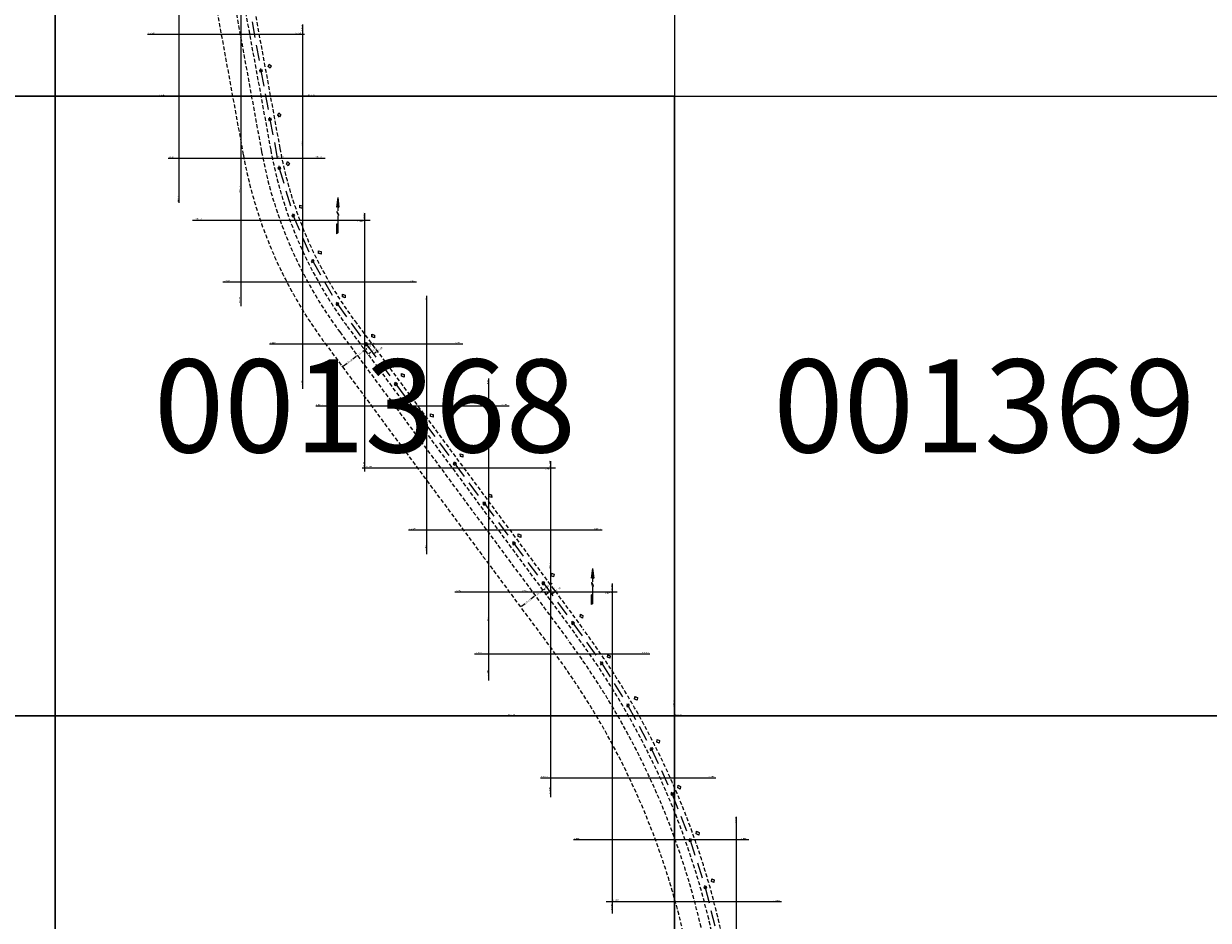
# Model space of a CAD drawing. Units: inches. Extents: x 363000 to 421000, y 9617000 to 9663000.
# Drawn here: x 417949 to 419862, y 9639670 to 9641117 of the extents above; entities that cross this region are included whole.
import ezdxf
from ezdxf.enums import TextEntityAlignment as Align

# ---------------------------------------------------------------- set-up
doc = ezdxf.new("R2010")
doc.units = ezdxf.units.IN
doc.header["$MEASUREMENT"] = 0
for name, pattern in [('CONTINUO', [0]), ('DASHEDX2', [38.1, 25.4, -12.7]), ('HIDDEN', [9.525, 6.35, -3.175])]:
    doc.linetypes.add(name, pattern=pattern)
doc.layers.get('0').update_dxf_attribs({"lineweight": 13})
for name, color, linetype in [('0_TEXTO_FAIXA', 2, 'Continuous'), ('Cotas', 7, 'Continuous'), ('FAIXA DE DOMINIO LADO ESQUERDO', 240, 'CONTINUO'), ('FOTOS TODAS', 9, 'Continuous'), ('malha-lin', 1, 'Continuous'), ('malha-txt', 2, 'Continuous'), ('Numero', 7, 'Continuous'), ('PADRAO', 7, 'Continuous'), ('PTE_P', 1, 'Continuous')]:
    doc.layers.add(name, color=color, linetype=linetype)
doc.layers.add('Mosaico Ortofotos e Pontos', color=9, linetype='Continuous', lineweight=0)
doc.layers.add('Rede projetada', color=1, linetype='DASHEDX2', lineweight=20)
doc.styles.add('L50', font='ROMANS.SHX', dxfattribs={"height": 15})
doc.styles.get("Standard").update_dxf_attribs({"font": 'romans.shx'})
doc.styles.add('Style-CHAR_FAST_FONT', font='CHAR_FAST_FONT.shx')
doc.styles.add('TXA', font='romans.shx', dxfattribs={"height": 1.56})
doc.dimstyles.new('Copy(2) of Standard', dxfattribs={"dimtxt": 1.5, "dimasz": 0.18, "dimexe": 0, "dimexo": 1.5, "dimgap": 0.09, "dimtad": 0, "dimdec": 0, "dimzin": 0, "dimdsep": 46, "dimtxsty": 'Standard', "dimblk": 'NONE', "dimcen": 0.09, "dimaunit": 1, "dimadec": 0, "dimazin": 0, "dimtfac": 1, "dimtdec": 0, "dimtofl": 0, "dimtmove": 0, "dimatfit": 3, "dimldrblk": 'NONE', "dimfxl": 1, "dimtolj": 1, "dimtzin": 0, "dimarcsym": 0})
picture_1 = doc.add_image_def('image50.jpg', size_in_pixel=(3334, 3334))
picture_2 = doc.add_image_def('image51.jpg', size_in_pixel=(3334, 3334))
picture_3 = doc.add_image_def('image52.jpg', size_in_pixel=(3334, 3334))
picture_4 = doc.add_image_def('image53.jpg', size_in_pixel=(3334, 3334))
picture_5 = doc.add_image_def('image54.jpg', size_in_pixel=(3334, 3334))
picture_6 = doc.add_image_def('image55.jpg', size_in_pixel=(3334, 3334))
picture_7 = doc.add_image_def('image56.jpg', size_in_pixel=(3334, 3334))
picture_8 = doc.add_image_def('image149.jpg', size_in_pixel=(3334, 3334))
picture_9 = doc.add_image_def('image150.jpg', size_in_pixel=(3334, 3334))
picture_10 = doc.add_image_def('image151.jpg', size_in_pixel=(3334, 3334))
picture_11 = doc.add_image_def('image152.jpg', size_in_pixel=(3334, 3334))
picture_12 = doc.add_image_def('image154.jpg', size_in_pixel=(3334, 3334))
picture_13 = doc.add_image_def('image155.jpg', size_in_pixel=(3334, 3334))

# ---------------------------------------------------------------- blocks, each defined once
blk = doc.blocks.new('NORTE')
at = {"color": 2, "linetype": 'Continuous'}
for p, q in [((0, 2.48), (-0.17, 1.16)), ((0, 2.48), (0.17, 1.16)), ((0, 2.19), (0, 1.23)), ((0, 1.23), (-0.17, 1.16)), ((0, 1.23), (0.17, 1.16)), ((-0.17, -1.15), (0, -1.05)), ((-0.17, -1.15), (-0.17, -2.47)), ((0, -2.37), (-0.17, -2.47))]:
    blk.add_line(p, q, dxfattribs=at)
for points in [[(0, 2.48), (0, 0.68)], [(-0.13, 0.64), (0.11, 0.14)], [(-0.13, 0.54), (0.12, 0.04)], [(0, 0), (0, -2.37)]]:
    blk.add_lwpolyline(points, dxfattribs=at)
at = {"color": 2, "linetype": 'Continuous', "const_width": 0.01}
for points in [[(-0.13, 0.64), (-0.13, 0.05)], [(0.12, 0.64), (0.12, 0.05)]]:
    blk.add_lwpolyline(points, dxfattribs=at)
at = {"color": 2, "linetype": 'Continuous'}
for points in [[(-0.17, 1.16), (0, 2.48), (0, 1.23)], [(0, 1.23), (0.17, 1.16), (0, 2.48)], [(-0.13, 0.64), (-0.13, 0.54), (0.12, 0.14), (0.12, 0.04)], [(0, -1.05), (-0.17, -1.15), (0, -2.37), (-0.17, -2.47)]]:
    blk.add_solid(points, dxfattribs=at)
blk = doc.blocks.new('*D243')
at = {"layer": 'Defpoints', "color": 0, "linetype": 'CONTINUO', "transparency": 16777216}
for p in [(416727.6, 9650147.4), (416734.9, 9650145.8), (416734.9, 9650145.8)]:
    blk.add_point(p, dxfattribs=at)
at = {"layer": 'malha-txt', "color": 0, "linetype": 'CONTINUO', "lineweight": -2, "transparency": 16777216}
for p, q in [((416727.9, 9650148.9), (416727.6, 9650147.4)), ((416729.6, 9650147), (416733, 9650146.2)), ((416735.3, 9650147.3), (416734.9, 9650145.8)), ((416734.9, 9650145.8), (416736.9, 9650145.4))]:
    blk.add_line(p, q, dxfattribs=at)
at = {"layer": 'malha-txt', "color": 0, "linetype": 'CONTINUO', "transparency": 16777216}
for points in [[(416729.6, 9650147.3), (416729.5, 9650146.7), (416727.6, 9650147.4)], [(416733.1, 9650146.5), (416732.9, 9650145.9), (416734.9, 9650145.8)]]:
    blk.add_solid(points, dxfattribs=at)
at = {"layer": 'malha-txt', "color": 0, "linetype": 'CONTINUO', "transparency": 16777216, "insert": (416741.1, 9650144.4), "char_height": 2.8, "attachment_point": 5, "rotation": 347.4941}
blk.add_mtext('\\A1;7.50', dxfattribs=at)
blk = doc.blocks.new('_None')
blk = doc.blocks.new('*D244')
at = {"layer": 'Defpoints', "color": 0, "linetype": 'CONTINUO', "transparency": 16777216}
for p in [(416734.9, 9650145.8), (416742.3, 9650144.2), (416741.2, 9650139.3)]:
    blk.add_point(p, dxfattribs=at)
at = {"layer": 'malha-txt', "color": 0, "linetype": 'CONTINUO', "lineweight": -2, "transparency": 16777216}
for p, q in [((416734.6, 9650144.3), (416733.9, 9650140.9)), ((416741.9, 9650142.7), (416741.2, 9650139.3)), ((416735.8, 9650140.5), (416739.2, 9650139.7)), ((416741.2, 9650139.3), (416743.1, 9650138.8))]:
    blk.add_line(p, q, dxfattribs=at)
at = {"layer": 'malha-txt', "color": 0, "linetype": 'CONTINUO', "transparency": 16777216}
for points in [[(416735.9, 9650140.8), (416735.7, 9650140.1), (416733.9, 9650140.9)], [(416739.3, 9650140), (416739.2, 9650139.4), (416741.2, 9650139.3)]]:
    blk.add_solid(points, dxfattribs=at)
at = {"layer": 'malha-txt', "color": 0, "linetype": 'CONTINUO', "transparency": 16777216, "insert": (416747.4, 9650137.9), "char_height": 2.8, "attachment_point": 5, "rotation": 347.4941}
blk.add_mtext('\\A1;7.50', dxfattribs=at)
blk = doc.blocks.new('*D245')
at = {"layer": 'Defpoints', "color": 0, "linetype": 'CONTINUO', "transparency": 16777216}
for p in [(416685.5, 9650165.3), (416714.8, 9650158.9), (416714.8, 9650158.9)]:
    blk.add_point(p, dxfattribs=at)
at = {"layer": 'malha-txt', "color": 0, "linetype": 'CONTINUO', "lineweight": -2, "transparency": 16777216}
for p, q in [((416685.8, 9650166.8), (416685.5, 9650165.3)), ((416687.5, 9650164.9), (416694.6, 9650163.3)), ((416712.8, 9650159.3), (416705.7, 9650160.9)), ((416715.1, 9650160.3), (416714.8, 9650158.9))]:
    blk.add_line(p, q, dxfattribs=at)
at = {"layer": 'malha-txt', "color": 0, "linetype": 'CONTINUO', "transparency": 16777216}
for points in [[(416687.5, 9650165.2), (416687.4, 9650164.6), (416685.5, 9650165.3)], [(416712.9, 9650159.6), (416712.8, 9650159), (416714.8, 9650158.9)]]:
    blk.add_solid(points, dxfattribs=at)
at = {"layer": 'malha-txt', "color": 0, "linetype": 'CONTINUO', "transparency": 16777216, "insert": (416700.1, 9650162.1), "char_height": 2.8, "attachment_point": 5, "rotation": 347.4941}
blk.add_mtext('\\A1;30.00', dxfattribs=at)
blk = doc.blocks.new('*D246')
at = {"layer": 'Defpoints', "color": 0, "linetype": 'CONTINUO', "transparency": 16777216}
for p in [(416714.8, 9650158.9), (416729.4, 9650155.6), (416729.4, 9650155.6)]:
    blk.add_point(p, dxfattribs=at)
at = {"layer": 'malha-txt', "color": 0, "linetype": 'CONTINUO', "lineweight": -2, "transparency": 16777216}
for p, q in [((416712.8, 9650159.3), (416710.9, 9650159.7)), ((416715.1, 9650160.3), (416714.8, 9650158.9)), ((416729.8, 9650157.1), (416729.4, 9650155.6)), ((416731.4, 9650155.2), (416733.3, 9650154.7))]:
    blk.add_line(p, q, dxfattribs=at)
at = {"layer": 'malha-txt', "color": 0, "linetype": 'CONTINUO', "transparency": 16777216}
for points in [[(416712.9, 9650159.6), (416712.8, 9650159), (416714.8, 9650158.9)], [(416731.5, 9650155.5), (416731.3, 9650154.8), (416729.4, 9650155.6)]]:
    blk.add_solid(points, dxfattribs=at)
at = {"layer": 'malha-txt', "color": 0, "linetype": 'CONTINUO', "transparency": 16777216, "insert": (416722.1, 9650157.2), "char_height": 2.8, "attachment_point": 5, "rotation": 347.4941}
blk.add_mtext('\\A1;15.00', dxfattribs=at)
blk = doc.blocks.new('*D247')
at = {"layer": 'Defpoints', "color": 0, "linetype": 'CONTINUO', "transparency": 16777216}
for p in [(416729.4, 9650155.6), (416744.1, 9650152.4), (416744.1, 9650152.4)]:
    blk.add_point(p, dxfattribs=at)
at = {"layer": 'malha-txt', "color": 0, "linetype": 'CONTINUO', "lineweight": -2, "transparency": 16777216}
for p, q in [((416727.5, 9650156), (416725.5, 9650156.5)), ((416729.8, 9650157.1), (416729.4, 9650155.6)), ((416744.4, 9650153.8), (416744.1, 9650152.4)), ((416746, 9650151.9), (416748, 9650151.5))]:
    blk.add_line(p, q, dxfattribs=at)
at = {"layer": 'malha-txt', "color": 0, "linetype": 'CONTINUO', "transparency": 16777216}
for points in [[(416727.6, 9650156.4), (416727.4, 9650155.7), (416729.4, 9650155.6)], [(416746.1, 9650152.2), (416746, 9650151.6), (416744.1, 9650152.4)]]:
    blk.add_solid(points, dxfattribs=at)
at = {"layer": 'malha-txt', "color": 0, "linetype": 'CONTINUO', "transparency": 16777216, "insert": (416736.8, 9650154), "char_height": 2.8, "attachment_point": 5, "rotation": 347.4941}
blk.add_mtext('\\A1;15.00', dxfattribs=at)
blk = doc.blocks.new('PTE_PDTA16______', base_point=(100, 100))
at = {"layer": 'PTE_P', "color": 1}
for p, q in [((98.75, 102.2), (98.75, 97.8)), ((101.25, 102.2), (98.75, 102.2)), ((98.75, 97.8), (101.25, 97.8)), ((101.25, 97.8), (101.25, 102.2))]:
    blk.add_line(p, q, dxfattribs=at)
blk = doc.blocks.new('Num_XL263')
at = {"layer": 'Numero', "color": 7}
for p, q in [((-3.5, 0), (0, 2.5)), ((0, -2.5), (-3.5, 0)), ((0, 2.5), (3.5, 0)), ((3.5, 0), (0, -2.5))]:
    blk.add_line(p, q, dxfattribs=at)
at = {"layer": 'Numero', "color": 7, "style": 'TXA'}
blk.add_text('263', height=1.56, dxfattribs=at).set_placement((0, 0), align=Align.MIDDLE_CENTER)
blk = doc.blocks.new('Num_XL264')
at = {"layer": 'Numero', "color": 7}
for p, q in [((-3.5, 0), (0, 2.5)), ((0, -2.5), (-3.5, 0)), ((0, 2.5), (3.5, 0)), ((3.5, 0), (0, -2.5))]:
    blk.add_line(p, q, dxfattribs=at)
at = {"layer": 'Numero', "color": 7, "style": 'TXA'}
blk.add_text('264', height=1.56, dxfattribs=at).set_placement((0, 0), align=Align.MIDDLE_CENTER)
blk = doc.blocks.new('Num_XL265')
at = {"layer": 'Numero', "color": 7}
for p, q in [((-3.5, 0), (0, 2.5)), ((0, -2.5), (-3.5, 0)), ((0, 2.5), (3.5, 0)), ((3.5, 0), (0, -2.5))]:
    blk.add_line(p, q, dxfattribs=at)
at = {"layer": 'Numero', "color": 7, "style": 'TXA'}
blk.add_text('265', height=1.56, dxfattribs=at).set_placement((0, 0), align=Align.MIDDLE_CENTER)
blk = doc.blocks.new('Num_XL266')
at = {"layer": 'Numero', "color": 7}
for p, q in [((-3.5, 0), (0, 2.5)), ((0, -2.5), (-3.5, 0)), ((0, 2.5), (3.5, 0)), ((3.5, 0), (0, -2.5))]:
    blk.add_line(p, q, dxfattribs=at)
at = {"layer": 'Numero', "color": 7, "style": 'TXA'}
blk.add_text('266', height=1.56, dxfattribs=at).set_placement((0, 0), align=Align.MIDDLE_CENTER)
blk = doc.blocks.new('Num_XL267')
at = {"layer": 'Numero', "color": 7}
for p, q in [((-3.5, 0), (0, 2.5)), ((0, -2.5), (-3.5, 0)), ((0, 2.5), (3.5, 0)), ((3.5, 0), (0, -2.5))]:
    blk.add_line(p, q, dxfattribs=at)
at = {"layer": 'Numero', "color": 7, "style": 'TXA'}
blk.add_text('267', height=1.56, dxfattribs=at).set_placement((0, 0), align=Align.MIDDLE_CENTER)
blk = doc.blocks.new('Num_XL268')
at = {"layer": 'Numero', "color": 7}
for p, q in [((-3.5, 0), (0, 2.5)), ((0, -2.5), (-3.5, 0)), ((0, 2.5), (3.5, 0)), ((3.5, 0), (0, -2.5))]:
    blk.add_line(p, q, dxfattribs=at)
at = {"layer": 'Numero', "color": 7, "style": 'TXA'}
blk.add_text('268', height=1.56, dxfattribs=at).set_placement((0, 0), align=Align.MIDDLE_CENTER)
blk = doc.blocks.new('Num_XL269')
at = {"layer": 'Numero', "color": 7}
for p, q in [((-3.5, 0), (0, 2.5)), ((0, -2.5), (-3.5, 0)), ((0, 2.5), (3.5, 0)), ((3.5, 0), (0, -2.5))]:
    blk.add_line(p, q, dxfattribs=at)
at = {"layer": 'Numero', "color": 7, "style": 'TXA'}
blk.add_text('269', height=1.56, dxfattribs=at).set_placement((0, 0), align=Align.MIDDLE_CENTER)
blk = doc.blocks.new('Num_XL270')
at = {"layer": 'Numero', "color": 7}
for p, q in [((-3.5, 0), (0, 2.5)), ((0, -2.5), (-3.5, 0)), ((0, 2.5), (3.5, 0)), ((3.5, 0), (0, -2.5))]:
    blk.add_line(p, q, dxfattribs=at)
at = {"layer": 'Numero', "color": 7, "style": 'TXA'}
blk.add_text('270', height=1.56, dxfattribs=at).set_placement((0, 0), align=Align.MIDDLE_CENTER)
blk = doc.blocks.new('Num_XL271')
at = {"layer": 'Numero', "color": 7}
for p, q in [((-3.5, 0), (0, 2.5)), ((0, -2.5), (-3.5, 0)), ((0, 2.5), (3.5, 0)), ((3.5, 0), (0, -2.5))]:
    blk.add_line(p, q, dxfattribs=at)
at = {"layer": 'Numero', "color": 7, "style": 'TXA'}
blk.add_text('271', height=1.56, dxfattribs=at).set_placement((0, 0), align=Align.MIDDLE_CENTER)
blk = doc.blocks.new('Num_XL272')
at = {"layer": 'Numero', "color": 7}
for p, q in [((-3.5, 0), (0, 2.5)), ((0, -2.5), (-3.5, 0)), ((0, 2.5), (3.5, 0)), ((3.5, 0), (0, -2.5))]:
    blk.add_line(p, q, dxfattribs=at)
at = {"layer": 'Numero', "color": 7, "style": 'TXA'}
blk.add_text('272', height=1.56, dxfattribs=at).set_placement((0, 0), align=Align.MIDDLE_CENTER)
blk = doc.blocks.new('Num_XL273')
at = {"layer": 'Numero', "color": 7}
for p, q in [((-3.5, 0), (0, 2.5)), ((0, -2.5), (-3.5, 0)), ((0, 2.5), (3.5, 0)), ((3.5, 0), (0, -2.5))]:
    blk.add_line(p, q, dxfattribs=at)
at = {"layer": 'Numero', "color": 7, "style": 'TXA'}
blk.add_text('273', height=1.56, dxfattribs=at).set_placement((0, 0), align=Align.MIDDLE_CENTER)
blk = doc.blocks.new('Num_XL274')
at = {"layer": 'Numero', "color": 7}
for p, q in [((-3.5, 0), (0, 2.5)), ((0, -2.5), (-3.5, 0)), ((0, 2.5), (3.5, 0)), ((3.5, 0), (0, -2.5))]:
    blk.add_line(p, q, dxfattribs=at)
at = {"layer": 'Numero', "color": 7, "style": 'TXA'}
blk.add_text('274', height=1.56, dxfattribs=at).set_placement((0, 0), align=Align.MIDDLE_CENTER)
blk = doc.blocks.new('Num_XL275')
at = {"layer": 'Numero', "color": 7}
for p, q in [((-3.5, 0), (0, 2.5)), ((0, -2.5), (-3.5, 0)), ((0, 2.5), (3.5, 0)), ((3.5, 0), (0, -2.5))]:
    blk.add_line(p, q, dxfattribs=at)
at = {"layer": 'Numero', "color": 7, "style": 'TXA'}
blk.add_text('275', height=1.56, dxfattribs=at).set_placement((0, 0), align=Align.MIDDLE_CENTER)
blk = doc.blocks.new('Num_XL276')
at = {"layer": 'Numero', "color": 7}
for p, q in [((-3.5, 0), (0, 2.5)), ((0, -2.5), (-3.5, 0)), ((0, 2.5), (3.5, 0)), ((3.5, 0), (0, -2.5))]:
    blk.add_line(p, q, dxfattribs=at)
at = {"layer": 'Numero', "color": 7, "style": 'TXA'}
blk.add_text('276', height=1.56, dxfattribs=at).set_placement((0, 0), align=Align.MIDDLE_CENTER)
blk = doc.blocks.new('Num_XL277')
at = {"layer": 'Numero', "color": 7}
for p, q in [((-3.5, 0), (0, 2.5)), ((0, -2.5), (-3.5, 0)), ((0, 2.5), (3.5, 0)), ((3.5, 0), (0, -2.5))]:
    blk.add_line(p, q, dxfattribs=at)
at = {"layer": 'Numero', "color": 7, "style": 'TXA'}
blk.add_text('277', height=1.56, dxfattribs=at).set_placement((0, 0), align=Align.MIDDLE_CENTER)
blk = doc.blocks.new('Num_XL278')
at = {"layer": 'Numero', "color": 7}
for p, q in [((-3.5, 0), (0, 2.5)), ((0, -2.5), (-3.5, 0)), ((0, 2.5), (3.5, 0)), ((3.5, 0), (0, -2.5))]:
    blk.add_line(p, q, dxfattribs=at)
at = {"layer": 'Numero', "color": 7, "style": 'TXA'}
blk.add_text('278', height=1.56, dxfattribs=at).set_placement((0, 0), align=Align.MIDDLE_CENTER)
blk = doc.blocks.new('Num_XL279')
at = {"layer": 'Numero', "color": 7}
for p, q in [((-3.5, 0), (0, 2.5)), ((0, -2.5), (-3.5, 0)), ((0, 2.5), (3.5, 0)), ((3.5, 0), (0, -2.5))]:
    blk.add_line(p, q, dxfattribs=at)
at = {"layer": 'Numero', "color": 7, "style": 'TXA'}
blk.add_text('279', height=1.56, dxfattribs=at).set_placement((0, 0), align=Align.MIDDLE_CENTER)
blk = doc.blocks.new('Num_XL280')
at = {"layer": 'Numero', "color": 7}
for p, q in [((-3.5, 0), (0, 2.5)), ((0, -2.5), (-3.5, 0)), ((0, 2.5), (3.5, 0)), ((3.5, 0), (0, -2.5))]:
    blk.add_line(p, q, dxfattribs=at)
at = {"layer": 'Numero', "color": 7, "style": 'TXA'}
blk.add_text('280', height=1.56, dxfattribs=at).set_placement((0, 0), align=Align.MIDDLE_CENTER)
blk = doc.blocks.new('Num_XL281')
at = {"layer": 'Numero', "color": 7}
for p, q in [((-3.5, 0), (0, 2.5)), ((0, -2.5), (-3.5, 0)), ((0, 2.5), (3.5, 0)), ((3.5, 0), (0, -2.5))]:
    blk.add_line(p, q, dxfattribs=at)
at = {"layer": 'Numero', "color": 7, "style": 'TXA'}
blk.add_text('281', height=1.56, dxfattribs=at).set_placement((0, 0), align=Align.MIDDLE_CENTER)
blk = doc.blocks.new('Num_XL282')
at = {"layer": 'Numero', "color": 7}
for p, q in [((-3.5, 0), (0, 2.5)), ((0, -2.5), (-3.5, 0)), ((0, 2.5), (3.5, 0)), ((3.5, 0), (0, -2.5))]:
    blk.add_line(p, q, dxfattribs=at)
at = {"layer": 'Numero', "color": 7, "style": 'TXA'}
blk.add_text('282', height=1.56, dxfattribs=at).set_placement((0, 0), align=Align.MIDDLE_CENTER)
blk = doc.blocks.new('CT1')
at = {"layer": '0_TEXTO_FAIXA', "extrusion": (0.445453, 0.270006, 0.85362), "char_height": 2.8, "attachment_point": 1, "text_direction": (-0.199518, -0.899527, 0.388643), "style": 'L50'}
for s, insert in [('FAIXA DE DOMÍNIO', (-36.292, -22.535, 6.284)), ('EIXO TRAVESSÃO-55', (-6.907, -25.76, 6.284)), ('FAIXA LT', (8.626, -27.229, -12.852)), ('EIXO-LT-34.5', (16.534, -26.608, 6.284)), ('FAIXA DE DOMÍNIO', (27.446, -32.358, -12.852))]:
    blk.add_mtext_dynamic_manual_height_columns(s, width=44.71513, gutter_width=0.00625, heights=[0], dxfattribs=dict(at, insert=insert))
at = {"layer": 'malha-txt', "color": 2, "linetype": 'CONTINUO'}
for p1, p2, distance, picture, middle in [((-29.961, 3.465), (-0.672, -3.031), 0, '*D245', (-15.316, 0.217)), ((-0.672, -3.031), (13.972, -6.28), 0, '*D246', (6.65, -4.656)), ((13.972, -6.28), (28.616, -9.528), 0, '*D247', (21.294, -7.904)), ((12.154, -14.475), (19.476, -16.099), 0, '*D243', (25.682, -17.475)), ((19.476, -16.099), (26.798, -17.723), -5.01, '*D244', (31.919, -23.991))]:
    dim = blk.add_aligned_dim(p1=p1, p2=p2, distance=distance, dimstyle='Copy(2) of Standard', override={"dimtxt": 2.8, "dimasz": 2, "dimdec": 2, "dimzin": 3, "dimsah": 1, "dimadec": 3, "dimtdec": 2}, dxfattribs=at)
    dim.commit()
    dim.dimension.update_dxf_attribs({"geometry": picture, "text_midpoint": middle, "insert": (-416715.466, -9650161.885)})

msp = doc.modelspace()

# ---------------------------------------------------------------- linework, layer by layer
at = {"layer": 'Cotas', "color": 4, "linetype": 'HIDDEN'}
msp.add_lwpolyline([(418108.285, 9642222.06), (418348.049, 9640912.832, 0.11470004), (418471.562, 9640628.285), (418840.569, 9640130.523, -0.26157087), (418997.319, 9638895.568), (418817.283, 9638451.818, -0.12253136), (418599.87, 9638153.175)], format="xyb", dxfattribs=at)
at = {"layer": 'FAIXA DE DOMINIO LADO ESQUERDO', "linetype": 'HIDDEN'}
for points in [[(418123.04, 9642224.762), (418362.803, 9640915.534, 0.11470004), (418483.612, 9640637.218), (418852.619, 9640139.456, -0.26157087), (419011.219, 9638889.929), (418831.182, 9638446.179, -0.12253136), (418609.506, 9638141.68)], [(418064.021, 9642213.954), (418303.785, 9640904.726, 0.11470004), (418435.412, 9640601.486), (418804.42, 9640103.724, -0.26157087), (418955.621, 9638912.486), (418775.584, 9638468.736, -0.12253136), (418570.96, 9638187.66)]]:
    msp.add_lwpolyline(points, format="xyb", dxfattribs=at)
at = {"layer": 'FAIXA DE DOMINIO LADO ESQUERDO', "color": 2, "linetype": 'HIDDEN'}
for points in [[(418123.04, 9642224.762), (418362.803, 9640915.534, 0.11470004), (418483.612, 9640637.218), (418852.619, 9640139.456, -0.26157087), (419011.219, 9638889.929), (418831.182, 9638446.179, -0.12253136), (418609.506, 9638141.68)], [(418064.021, 9642213.954), (418303.785, 9640904.726, 0.11470004), (418435.412, 9640601.486), (418804.42, 9640103.724, -0.26157087), (418955.621, 9638912.486), (418775.584, 9638468.736, -0.12253136), (418570.96, 9638187.66)]]:
    msp.add_lwpolyline(points, format="xyb", dxfattribs=at)
at = {"layer": 'FAIXA DE DOMINIO LADO ESQUERDO', "color": 14, "linetype": 'HIDDEN'}
msp.add_lwpolyline([(418093.531, 9642219.358), (418333.294, 9640910.13, 0.11470004), (418459.512, 9640619.352), (418828.52, 9640121.59, -0.26157087), (418983.42, 9638901.207), (418803.383, 9638457.458, -0.12253136), (418590.233, 9638164.67)], format="xyb", dxfattribs=at)
at = {"layer": 'malha-lin', "color": 0, "linetype": 'CONTINUO'}
for p, q in [((418300, 9640844.755), (418300, 9641661.989)), ((418200, 9640828), (418200, 9641645.235)), ((418400, 9640861.509), (418400, 9641115.687)), ((418149.144, 9641100), (418402.628, 9641100)), ((418165.898, 9641000), (418419.382, 9641000)), ((418400, 9640527.584), (418400, 9640933.462)), ((418182.652, 9640900), (418436.137, 9640900)), ((418355.337, 9640900), (418433.361, 9640900)), ((418300, 9640661.055), (418300, 9640858.54)), ((418500, 9640394.113), (418500, 9640811.056)), ((418221.866, 9640800), (418508.283, 9640800)), ((418270.822, 9640700), (418583.206, 9640700)), ((418600, 9640260.641), (418600, 9640677.584)), ((418345.744, 9640600), (418658.128, 9640600)), ((418700, 9640151.105), (418700, 9640544.113)), ((418420.667, 9640500), (418733.05, 9640500)), ((418800, 9640226.027), (418800, 9640410.642)), ((418495.589, 9640400), (418807.973, 9640400)), ((418570.512, 9640300), (418882.895, 9640300)), ((418800, 9639868.769), (418800, 9640248.074)), ((418645.434, 9640200), (418765.261, 9640200)), ((418709.543, 9640200), (418907.079, 9640200)), ((418900, 9639680.606), (418900, 9640213.32)), ((418700, 9640056.933), (418700, 9640194.928)), ((418677.112, 9640100), (418960.224, 9640100)), ((419000, 9639492.443), (419000, 9640025.157)), ((418730.257, 9640000), (419013.37, 9640000)), ((418783.402, 9639900), (419066.515, 9639900)), ((419100, 9639494.755), (419100, 9639836.993)), ((418836.548, 9639800), (419119.66, 9639800)), ((418889.693, 9639700), (419172.806, 9639700))]:
    msp.add_line(p, q, dxfattribs=at)
at = {"layer": 'Mosaico Ortofotos e Pontos', "linetype": 'Continuous', "lineweight": -3}
for points in [[(417000, 9641000), (417000, 9642000), (418000, 9642000), (418000, 9641000)], [(418000, 9641000), (418000, 9642000), (419000, 9642000), (419000, 9641000)], [(417000, 9640000), (417000, 9641000), (418000, 9641000), (418000, 9640000)], [(418000, 9640000), (418000, 9641000), (419000, 9641000), (419000, 9640000)], [(419000, 9640000), (419000, 9641000), (420000, 9641000), (420000, 9640000)], [(417000, 9639000), (417000, 9640000), (418000, 9640000), (418000, 9639000)], [(418000, 9639000), (418000, 9640000), (419000, 9640000), (419000, 9639000)], [(419000, 9639000), (419000, 9640000), (420000, 9640000), (420000, 9639000)]]:
    msp.add_3dface(points, dxfattribs=at)
at = {"layer": 'Rede projetada'}
msp.add_lwpolyline([(418317.793, 9641119.675), (418332.205, 9641040.984), (418346.616, 9640962.293), (418361.726, 9640883.741), (418384.287, 9640807.036), (418415.727, 9640733.524), (418455.608, 9640664.227), (418502.364, 9640599.329), (418550.007, 9640535.063), (418597.65, 9640470.796), (418645.293, 9640406.53), (418692.935, 9640342.263), (418740.578, 9640277.997), (418788.221, 9640213.731), (418835.864, 9640149.464), (418882.285, 9640084.323), (418924.65, 9640016.476), (418962.689, 9639946.114), (418996.255, 9639873.51), (419025.216, 9639798.95), (419049.458, 9639722.725), (419068.887, 9639645.134)], dxfattribs=at)

# ---------------------------------------------------------------- block references
for p, rotation in [((418332.205, 9641040.984), 280.3777794871556), ((418332.205, 9641040.984), 280.3777794871556), ((418332.205, 9641040.984), 280.3777794871556), ((418332.205, 9641040.984), 280.3777794871556), ((418346.616, 9640962.293), 280.3777794871556), ((418346.616, 9640962.293), 280.3777794871556), ((418346.616, 9640962.293), 280.3777794871556), ((418346.616, 9640962.293), 280.3777794871556), ((418361.726, 9640883.741), 283.0070500611166), ((418361.726, 9640883.741), 283.0070500611166), ((418361.726, 9640883.741), 283.0070500611166), ((418361.726, 9640883.741), 283.0070500611166), ((418384.287, 9640807.036), 289.7726033615415), ((418384.287, 9640807.036), 289.7726033615415), ((418384.287, 9640807.036), 289.7726033615415), ((418384.287, 9640807.036), 289.7726033615415), ((418415.727, 9640733.524), 296.5381566619673), ((418415.727, 9640733.524), 296.5381566619673), ((418415.727, 9640733.524), 296.5381566619673), ((418415.727, 9640733.524), 296.5381566619673), ((418455.608, 9640664.227), 303.3037099623931), ((418455.608, 9640664.227), 303.3037099623931), ((418455.608, 9640664.227), 303.3037099623931), ((418455.608, 9640664.227), 303.3037099623931), ((418502.364, 9640599.329), 306.5507144855481), ((418502.364, 9640599.329), 306.5507144855481), ((418502.364, 9640599.329), 306.5507144855481), ((418502.364, 9640599.329), 306.5507144855481), ((418550.007, 9640535.063), 306.5507144855481), ((418550.007, 9640535.063), 306.5507144855481), ((418550.007, 9640535.063), 306.5507144855481), ((418550.007, 9640535.063), 306.5507144855481), ((418597.65, 9640470.796), 306.5507144855481), ((418597.65, 9640470.796), 306.5507144855481), ((418597.65, 9640470.796), 306.5507144855481), ((418597.65, 9640470.796), 306.5507144855481), ((418645.293, 9640406.53), 306.5507144855481), ((418645.293, 9640406.53), 306.5507144855481), ((418645.293, 9640406.53), 306.5507144855481), ((418645.293, 9640406.53), 306.5507144855481), ((418692.935, 9640342.263), 306.5507144855481), ((418692.935, 9640342.263), 306.5507144855481), ((418692.935, 9640342.263), 306.5507144855481), ((418692.935, 9640342.263), 306.5507144855481), ((418740.578, 9640277.997), 306.5507144855481), ((418740.578, 9640277.997), 306.5507144855481), ((418740.578, 9640277.997), 306.5507144855481), ((418740.578, 9640277.997), 306.5507144855481), ((418788.221, 9640213.731), 306.5507144855481), ((418788.221, 9640213.731), 306.5507144855481), ((418788.221, 9640213.731), 306.5507144855481), ((418788.221, 9640213.731), 306.5507144855481), ((418835.864, 9640149.464), 306.5507144855481), ((418835.864, 9640149.464), 306.5507144855481), ((418835.864, 9640149.464), 306.5507144855481), ((418835.864, 9640149.464), 306.5507144855481), ((418882.285, 9640084.323), 303.7734792515052), ((418882.285, 9640084.323), 303.7734792515052), ((418882.285, 9640084.323), 303.7734792515052), ((418882.285, 9640084.323), 303.7734792515052), ((418924.65, 9640016.476), 300.1888523001967), ((418924.65, 9640016.476), 300.1888523001967), ((418924.65, 9640016.476), 300.1888523001967), ((418924.65, 9640016.476), 300.1888523001967), ((418962.689, 9639946.114), 296.6042253488899), ((418962.689, 9639946.114), 296.6042253488899), ((418962.689, 9639946.114), 296.6042253488899), ((418962.689, 9639946.114), 296.6042253488899), ((418996.255, 9639873.51), 293.0195983975813), ((418996.255, 9639873.51), 293.0195983975813), ((418996.255, 9639873.51), 293.0195983975813), ((418996.255, 9639873.51), 293.0195983975813), ((419025.216, 9639798.95), 289.4349714462745), ((419025.216, 9639798.95), 289.4349714462745), ((419025.216, 9639798.95), 289.4349714462745), ((419025.216, 9639798.95), 289.4349714462745), ((419049.458, 9639722.725), 285.850344494966), ((419049.458, 9639722.725), 285.850344494966), ((419049.458, 9639722.725), 285.850344494966), ((419049.458, 9639722.725), 285.850344494966)]:
    msp.add_blockref('PTE_PDTA16______', p, dxfattribs=dict(rotation=rotation))
at = {"layer": 'malha-txt', "color": 0, "linetype": 'CONTINUO'}
for p, rotation in [((418485.959, 9640583.677), 49.05662260437823), ((418773.296, 9640196.081), 49.05662260499484)]:
    msp.add_blockref('CT1', p, dxfattribs=dict(at, rotation=rotation))
at = {"layer": 'Numero', "color": 0, "linetype": 'CONTINUO'}
for name, p, rotation in [('Num_XL263', (418346.253, 9641048.333), 279.5111050796039), ('Num_XL264', (418361.669, 9640969.513), 279.5111050796039), ('Num_XL265', (418375.737, 9640890.763), 279.5111050796039), ('Num_XL266', (418397.048, 9640821.284), 306.8414531562419), ('Num_XL267', (418427.274, 9640747.516), 306.8414531562419), ('Num_XL268', (418465.922, 9640677.46), 306.8414531562419), ('Num_XL269', (418513.392, 9640612.816), 306.8414531562419), ('Num_XL270', (418561.156, 9640549.329), 306.8414531562419), ('Num_XL271', (418608.061, 9640484.468), 306.8414531562419), ('Num_XL272', (418656.094, 9640419.958), 306.8414531562419), ('Num_XL273', (418702.66, 9640354.835), 306.8414531562419), ('Num_XL274', (418749.63, 9640290.679), 306.8414531562419), ('Num_XL275', (418803.105, 9640227.057), 297.9885703394103), ('Num_XL276', (418849.683, 9640160.702), 297.9885703394103), ('Num_XL277', (418893.835, 9640095.698), 297.9885703394103), ('Num_XL278', (418937.669, 9640028.002), 297.9885703394103), ('Num_XL279', (418973.482, 9639958.688), 297.9885703394103), ('Num_XL280', (419007.228, 9639884.701), 297.9885703394103), ('Num_XL281', (419037.218, 9639810.446), 297.9885703394103), ('Num_XL282', (419061.608, 9639733.812), 297.9885703394103)]:
    msp.add_blockref(name, p, dxfattribs=dict(at, rotation=rotation))
at = {"layer": 'PADRAO', "xscale": 11.74990010666079, "yscale": 11.74990010666079, "zscale": 11.74990010666079}
for p in [(418456.153, 9640806.974), (418867.341, 9640208.289)]:
    msp.add_blockref('NORTE', p, dxfattribs=at)

# ---------------------------------------------------------------- texts
at = {"layer": 'malha-txt', "color": 0, "linetype": 'CONTINUO', "style": 'L50'}
for s, p in [('E=418400', (418399, 9641114.687)), ('E=418500', (418499.245, 9640811.77)), ('E=418600', (418599, 9640676.584)), ('E=418700', (418699, 9640543.113)), ('E=418800', (418798.935, 9640411.693)), ('E=418800', (418798.801, 9640245.797)), ('E=418900', (418899, 9640212.32)), ('E=419000', (418999, 9640024.157)), ('E=419100', (419099, 9639835.993))]:
    msp.add_text(s, height=1.5, rotation=90, dxfattribs=at).set_placement(p, align=Align.RIGHT)
for s, p in [('N=9641100', (418150.144, 9641101)), ('N=9641000', (418166.898, 9641001)), ('N=9640900', (418183.652, 9640901)), ('N=9640900', (418358.795, 9640901.06)), ('N=9640800', (418226.389, 9640801.251)), ('N=9640700', (418271.822, 9640701)), ('N=9640600', (418346.744, 9640601)), ('N=9640500', (418421.667, 9640501)), ('N=9640400', (418501.574, 9640401.162)), ('N=9640300', (418571.512, 9640301)), ('N=9640200', (418646.434, 9640201)), ('N=9640100', (418678.112, 9640101)), ('N=9640000', (418731.257, 9640001)), ('N=9639900', (418784.402, 9639901)), ('N=9639800', (418837.548, 9639801)), ('N=9639700', (418901.058, 9639701.472))]:
    msp.add_text(s, height=1.5, dxfattribs=at).set_placement(p)
for s, p in [('N=9641100', (418397.482, 9641100.984)), ('N=9641000', (418418.382, 9641001)), ('N=9640900', (418430.68, 9640901.295)), ('N=9640800', (418498.806, 9640797.425)), ('N=9640700', (418580.58, 9640701.187)), ('N=9640600', (418655.384, 9640601.252)), ('N=9640500', (418730.096, 9640501.327)), ('N=9640400', (418799.033, 9640397.319)), ('N=9640300', (418880.499, 9640300.876)), ('N=9640200', (418764.261, 9640201)), ('N=9640200', (418898.238, 9640196.964)), ('N=9640100', (418958.038, 9640101.131)), ('N=9640000', (419010.815, 9640001.1)), ('N=9639900', (419064.289, 9639901.223)), ('N=9639800', (419117.687, 9639801.059)), ('N=9639700', (419170.339, 9639701.097))]:
    msp.add_text(s, height=1.5, dxfattribs=at).set_placement(p, align=Align.RIGHT)
for s, p in [('E=418400', (418398.955, 9640919.826)), ('E=418300', (418298.625, 9640844.611)), ('E=418200', (418199, 9640829)), ('E=418300', (418298.614, 9640666.133)), ('E=418400', (418398.84, 9640532.265)), ('E=418500', (418498.816, 9640400.984)), ('E=418600', (418598.514, 9640266.64)), ('E=418700', (418699, 9640152.105)), ('E=418700', (418698.698, 9640064.221)), ('E=418800', (418798.825, 9639874.716)), ('E=418900', (418898.905, 9639686.454))]:
    msp.add_text(s, height=1.5, rotation=90, dxfattribs=at).set_placement(p)
at = {"layer": 'Mosaico Ortofotos e Pontos', "linetype": 'Continuous', "lineweight": -3, "style": 'Style-CHAR_FAST_FONT'}
for s, p in [('001368', (418500, 9640500)), ('001369', (419500, 9640500))]:
    msp.add_text(s, height=150, dxfattribs=at).set_placement(p, align=Align.MIDDLE_CENTER)

# ---------------------------------------------------------------- referenced raster images: frames only (the image files are external)
at = {"layer": 'FOTOS TODAS', "ltscale": 500}
image = msp.add_image(picture_7, insert=(417000, 9641000), size_in_units=(1000, 1000), dxfattribs=at)
image.dxf.flags = 7
at = {"layer": 'FOTOS TODAS', "color": 0, "linetype": 'CONTINUO'}
image = msp.add_image(picture_8, insert=(417000, 9641000), size_in_units=(1000, 1000), dxfattribs=at)
image.dxf.flags = 7
at = {"layer": 'FOTOS TODAS', "ltscale": 500}
image = msp.add_image(picture_6, insert=(418000, 9641000), size_in_units=(1000, 1000), dxfattribs=at)
image.dxf.flags = 7
at = {"layer": 'FOTOS TODAS', "color": 0, "linetype": 'CONTINUO'}
image = msp.add_image(picture_9, insert=(418000, 9641000), size_in_units=(1000, 1000), dxfattribs=at)
image.dxf.flags = 7
at = {"layer": 'FOTOS TODAS', "ltscale": 500}
image = msp.add_image(picture_5, insert=(417000, 9640000), size_in_units=(1000, 1000), dxfattribs=at)
image.dxf.flags = 7
at = {"layer": 'FOTOS TODAS', "color": 0, "linetype": 'CONTINUO'}
image = msp.add_image(picture_10, insert=(417000, 9640000), size_in_units=(1000, 1000), dxfattribs=at)
image.dxf.flags = 7
at = {"layer": 'FOTOS TODAS', "ltscale": 500}
image = msp.add_image(picture_4, insert=(418000, 9640000), size_in_units=(1000, 1000), dxfattribs=at)
image.dxf.flags = 7
at = {"layer": 'FOTOS TODAS', "color": 0, "linetype": 'CONTINUO'}
image = msp.add_image(picture_11, insert=(418000, 9640000), size_in_units=(1000, 1000), dxfattribs=at)
image.dxf.flags = 7
at = {"layer": 'FOTOS TODAS', "ltscale": 500}
image = msp.add_image(picture_3, insert=(419000, 9640000), size_in_units=(1000, 1000), dxfattribs=at)
image.dxf.flags = 7
image = msp.add_image(picture_1, insert=(418000, 9639000), size_in_units=(1000, 1000), dxfattribs=at)
image.dxf.flags = 7
at = {"layer": 'FOTOS TODAS', "color": 0, "linetype": 'CONTINUO'}
image = msp.add_image(picture_12, insert=(418000, 9639000), size_in_units=(1000, 1000), dxfattribs=at)
image.dxf.flags = 7
at = {"layer": 'FOTOS TODAS', "ltscale": 500}
image = msp.add_image(picture_2, insert=(419000, 9639000), size_in_units=(1000, 1000), dxfattribs=at)
image.dxf.flags = 7
at = {"layer": 'FOTOS TODAS', "color": 0, "linetype": 'CONTINUO'}
image = msp.add_image(picture_13, insert=(419000, 9639000), size_in_units=(1000, 1000), dxfattribs=at)
image.dxf.flags = 7

doc.saveas('drawing.dxf')
